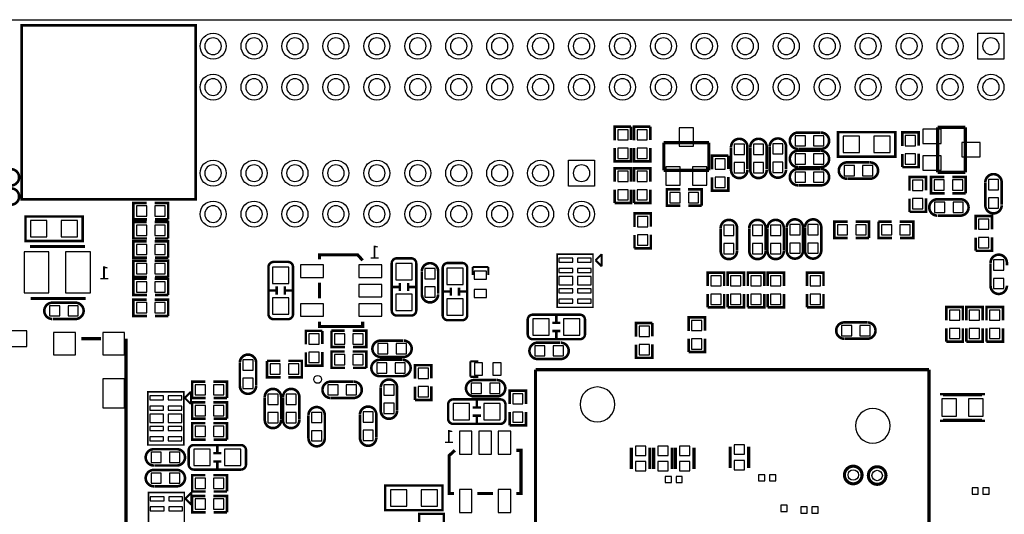
# Model space of a CAD drawing. Extents: x 28 to 158, y 4 to 127.
# Drawn here: x 77 to 125, y 36 to 60 of the extents above; entities that cross this region are included whole.
import ezdxf

# ---------------------------------------------------------------- set-up
doc = ezdxf.new("R2010")
doc.units = 0
doc.header["$MEASUREMENT"] = 0
for name, color, linetype in [('BOARD_GEOMETRY_DRILLHOLE', 1, 'CONTINUOUS'), ('BOARD_GEOMETRY_OUTLINE', 2, 'CONTINUOUS'), ('BOARD_GEOMETRY_SILKSCREEN_BOTTO', 3, 'CONTINUOUS'), ('PACKAGE_GEOMETRY_SILKSCREEN_BOT', 5, 'CONTINUOUS'), ('PIN_BOTTOM', 6, 'CONTINUOUS')]:
    doc.layers.add(name, color=color, linetype=linetype)

msp = doc.modelspace()

# ---------------------------------------------------------------- linework, layer by layer
at = {"layer": 'BOARD_GEOMETRY_DRILLHOLE'}
for points in [[(87.041, 58.912, 1), (86.228, 58.912, 1)], [(89.041, 58.912, 1), (88.228, 58.912, 1)], [(91.041, 58.912, 1), (90.228, 58.912, 1)], [(93.041, 58.912, 1), (92.228, 58.912, 1)], [(95.041, 58.912, 1), (94.228, 58.912, 1)], [(97.041, 58.912, 1), (96.228, 58.912, 1)], [(99.041, 58.912, 1), (98.228, 58.912, 1)], [(101.041, 58.912, 1), (100.228, 58.912, 1)], [(103.041, 58.912, 1), (102.228, 58.912, 1)], [(105.041, 58.912, 1), (104.228, 58.912, 1)], [(107.041, 58.912, 1), (106.228, 58.912, 1)], [(109.041, 58.912, 1), (108.228, 58.912, 1)], [(111.041, 58.912, 1), (110.228, 58.912, 1)], [(113.041, 58.912, 1), (112.228, 58.912, 1)], [(115.041, 58.912, 1), (114.228, 58.912, 1)], [(117.041, 58.912, 1), (116.228, 58.912, 1)], [(119.041, 58.912, 1), (118.228, 58.912, 1)], [(121.041, 58.912, 1), (120.228, 58.912, 1)], [(123.041, 58.912, 1), (122.228, 58.912, 1)], [(125.041, 58.912, 1), (124.228, 58.912, 1)], [(87.041, 56.912, 1), (86.228, 56.912, 1)], [(89.041, 56.912, 1), (88.228, 56.912, 1)], [(91.041, 56.912, 1), (90.228, 56.912, 1)], [(93.041, 56.912, 1), (92.228, 56.912, 1)], [(95.041, 56.912, 1), (94.228, 56.912, 1)], [(97.041, 56.912, 1), (96.228, 56.912, 1)], [(99.041, 56.912, 1), (98.228, 56.912, 1)], [(101.041, 56.912, 1), (100.228, 56.912, 1)], [(103.041, 56.912, 1), (102.228, 56.912, 1)], [(105.041, 56.912, 1), (104.228, 56.912, 1)], [(107.041, 56.912, 1), (106.228, 56.912, 1)], [(109.041, 56.912, 1), (108.228, 56.912, 1)], [(111.041, 56.912, 1), (110.228, 56.912, 1)], [(113.041, 56.912, 1), (112.228, 56.912, 1)], [(115.041, 56.912, 1), (114.228, 56.912, 1)], [(117.041, 56.912, 1), (116.228, 56.912, 1)], [(119.041, 56.912, 1), (118.228, 56.912, 1)], [(121.041, 56.912, 1), (120.228, 56.912, 1)], [(123.041, 56.912, 1), (122.228, 56.912, 1)], [(125.041, 56.912, 1), (124.228, 56.912, 1)], [(87.041, 52.704, 1), (86.228, 52.704, 1)], [(89.041, 52.704, 1), (88.228, 52.704, 1)], [(91.041, 52.704, 1), (90.228, 52.704, 1)], [(93.041, 52.704, 1), (92.228, 52.704, 1)], [(95.041, 52.704, 1), (94.228, 52.704, 1)], [(97.041, 52.704, 1), (96.228, 52.704, 1)], [(99.041, 52.704, 1), (98.228, 52.704, 1)], [(101.041, 52.704, 1), (100.228, 52.704, 1)], [(103.041, 52.704, 1), (102.228, 52.704, 1)], [(105.041, 52.704, 1), (104.228, 52.704, 1)], [(87.041, 50.704, 1), (86.228, 50.704, 1)], [(89.041, 50.704, 1), (88.228, 50.704, 1)], [(91.041, 50.704, 1), (90.228, 50.704, 1)], [(93.041, 50.704, 1), (92.228, 50.704, 1)], [(95.041, 50.704, 1), (94.228, 50.704, 1)], [(97.041, 50.704, 1), (96.228, 50.704, 1)], [(99.041, 50.704, 1), (98.228, 50.704, 1)], [(101.041, 50.704, 1), (100.228, 50.704, 1)], [(103.041, 50.704, 1), (102.228, 50.704, 1)], [(105.041, 50.704, 1), (104.228, 50.704, 1)], [(106.26, 41.401, 1), (104.56, 41.401, 1)], [(119.711, 40.353, 1), (118.011, 40.353, 1)]]:
    msp.add_lwpolyline(points, format="xyb", close=True, dxfattribs=at)
at = {"layer": 'BOARD_GEOMETRY_OUTLINE'}
msp.add_lwpolyline([(152.611, 4.209), (126.025, 4.209), (126.025, 4.934), (122.625, 4.934), (122.625, 4.209), (73.611, 4.209, -0.414214), (70.611, 7.209), (70.611, 57.209, -0.414208), (73.611, 60.209), (152.611, 60.209, -0.414211), (155.611, 57.209), (155.611, 7.209, -0.414216)], format="xyb", close=True, dxfattribs=at)
at = {"layer": 'BOARD_GEOMETRY_SILKSCREEN_BOTTO', "const_width": 0.127}
msp.add_lwpolyline([(77.284, 51.427), (85.784, 51.427), (85.784, 59.927), (77.284, 59.927)], close=True, dxfattribs=at)
at = {"layer": 'PACKAGE_GEOMETRY_SILKSCREEN_BOT'}
for points, const_width in [([(106.255, 54.317), (106.255, 54.977), (107.055, 54.977)], 0.127), ([(107.055, 54.977), (107.055, 54.327)], 0.127), ([(107.194, 54.317), (107.194, 54.977), (107.994, 54.977)], 0.127), ([(107.994, 54.977), (107.994, 54.327)], 0.127), ([(122.033, 52.748), (122.033, 54.948)], 0.154), ([(122.033, 54.948), (123.382, 54.948)], 0.154), ([(123.382, 54.948), (123.382, 52.748)], 0.154), ([(115.248, 54.688), (116.318, 54.688)], 0.127), ([(120.301, 54.038), (120.301, 54.698), (121.101, 54.698), (121.101, 54.048)], 0.127), ([(107.055, 53.937), (107.055, 53.278), (106.255, 53.278), (106.255, 53.928)], 0.127), ([(107.994, 53.937), (107.994, 53.278), (107.194, 53.278), (107.194, 53.928)], 0.127), ([(108.653, 52.843), (108.653, 54.193)], 0.154), ([(108.653, 54.193), (110.853, 54.193)], 0.154), ([(110.853, 54.193), (110.853, 52.843)], 0.154), ([(111.939, 52.904), (111.939, 53.974)], 0.127), ([(112.739, 53.984), (112.739, 52.884)], 0.127), ([(112.878, 52.904), (112.878, 53.974)], 0.127), ([(113.678, 53.984), (113.678, 52.884)], 0.127), ([(113.824, 52.922), (113.824, 53.992)], 0.127), ([(114.624, 54.002), (114.624, 52.902)], 0.127), ([(116.328, 53.888), (115.228, 53.888)], 0.127), ([(111.004, 52.895), (111.004, 53.555), (111.804, 53.555)], 0.127), ([(111.804, 53.555), (111.804, 52.905)], 0.127), ([(115.248, 53.799), (116.318, 53.799)], 0.127), ([(121.101, 53.658), (121.101, 52.998), (120.301, 52.998)], 0.127), ([(120.301, 52.998), (120.301, 53.648)], 0.127), ([(106.255, 52.285), (106.255, 52.945), (107.055, 52.945), (107.055, 52.295)], 0.127), ([(107.194, 52.285), (107.194, 52.945), (107.994, 52.945), (107.994, 52.295)], 0.127), ([(110.853, 52.843), (108.653, 52.843)], 0.154), ([(116.328, 52.999), (115.228, 52.999)], 0.127), ([(115.248, 52.91), (116.318, 52.91)], 0.127), ([(117.601, 53.232), (118.701, 53.232)], 0.127), ([(111.804, 52.515), (111.804, 51.855), (111.004, 51.855), (111.004, 52.505)], 0.127), ([(118.681, 52.432), (117.611, 52.432)], 0.127), ([(120.656, 51.854), (120.656, 52.513), (121.456, 52.513), (121.456, 51.863)], 0.127), ([(122.365, 51.721), (121.705, 51.721), (121.705, 52.521), (122.355, 52.521)], 0.127), ([(123.382, 52.748), (122.033, 52.748)], 0.154), ([(122.745, 52.521), (123.405, 52.521), (123.405, 51.721)], 0.127), ([(107.055, 51.905), (107.055, 51.246), (106.255, 51.246)], 0.127), ([(106.255, 51.246), (106.255, 51.896)], 0.127), ([(107.994, 51.905), (107.994, 51.246), (107.194, 51.246)], 0.127), ([(107.194, 51.246), (107.194, 51.896)], 0.127), ([(109.462, 51.111), (108.802, 51.111), (108.802, 51.911), (109.452, 51.911)], 0.127), ([(109.842, 51.911), (110.502, 51.911), (110.502, 51.111)], 0.127), ([(116.328, 52.11), (115.228, 52.11)], 0.127), ([(124.359, 51.177), (124.359, 52.247)], 0.127), ([(125.159, 52.257), (125.159, 51.157)], 0.127), ([(121.456, 51.474), (121.456, 50.814), (120.656, 50.814)], 0.127), ([(120.656, 50.814), (120.656, 51.464)], 0.127), ([(122.06, 51.429), (123.13, 51.429)], 0.127), ([(123.405, 51.721), (122.755, 51.721)], 0.127), ([(83.401, 50.451), (82.742, 50.451), (82.742, 51.251), (83.392, 51.251)], 0.127), ([(83.781, 51.251), (84.441, 51.251), (84.441, 50.451)], 0.127), ([(110.502, 51.111), (109.852, 51.111)], 0.127), ([(84.441, 50.451), (83.791, 50.451)], 0.127), ([(107.22, 50.076), (107.22, 50.735), (108.02, 50.735), (108.02, 50.085)], 0.127), ([(123.14, 50.629), (122.04, 50.629)], 0.127), ([(123.882, 49.949), (123.882, 50.608), (124.682, 50.608), (124.682, 49.958)], 0.127), ([(83.401, 49.511), (82.742, 49.511), (82.742, 50.311), (83.392, 50.311)], 0.127), ([(83.781, 50.311), (84.441, 50.311), (84.441, 49.511)], 0.127), ([(111.431, 48.902), (111.431, 50.002)], 0.127), ([(112.231, 49.982), (112.231, 48.912)], 0.127), ([(112.828, 48.902), (112.828, 50.002)], 0.127), ([(113.628, 49.982), (113.628, 48.912)], 0.127), ([(113.717, 48.902), (113.717, 50.002)], 0.127), ([(114.517, 49.982), (114.517, 48.912)], 0.127), ([(114.656, 48.927), (114.656, 50.027)], 0.127), ([(115.456, 50.007), (115.456, 48.937)], 0.127), ([(115.545, 48.927), (115.545, 50.027)], 0.127), ([(116.345, 50.007), (116.345, 48.937)], 0.127), ([(117.641, 49.536), (116.981, 49.536), (116.981, 50.336), (117.631, 50.336)], 0.127), ([(118.021, 50.336), (118.68, 50.336), (118.68, 49.536)], 0.127), ([(119.14, 50.336), (119.79, 50.336)], 0.127), ([(119.8, 49.536), (119.14, 49.536), (119.14, 50.336)], 0.127), ([(120.18, 50.336), (120.839, 50.336), (120.839, 49.536), (120.189, 49.536)], 0.127), ([(84.441, 49.511), (83.791, 49.511)], 0.127), ([(108.02, 49.696), (108.02, 49.036), (107.22, 49.036)], 0.127), ([(107.22, 49.036), (107.22, 49.686)], 0.127), ([(118.68, 49.536), (118.03, 49.536)], 0.127), ([(124.682, 49.569), (124.682, 48.909), (123.882, 48.909)], 0.127), ([(123.882, 48.909), (123.882, 49.559)], 0.127), ([(80.371, 49.124), (77.691, 49.124)], 0.152), ([(83.401, 48.571), (82.742, 48.571), (82.742, 49.371), (83.392, 49.371)], 0.127), ([(83.781, 49.371), (84.441, 49.371), (84.441, 48.571)], 0.127), ([(84.441, 48.571), (83.791, 48.571)], 0.127), ([(91.835, 48.489), (91.835, 48.717), (93.691, 48.717), (93.941, 48.442)], 0.152), ([(105.618, 48.747), (105.318, 48.447)], 0.1), ([(105.618, 48.147), (105.618, 48.747)], 0.1), ([(83.401, 47.631), (82.742, 47.631), (82.742, 48.431), (83.392, 48.431)], 0.127), ([(83.781, 48.431), (84.441, 48.431), (84.441, 47.631)], 0.127), ([(99.314, 48.115), (99.314, 47.734)], 0.1), ([(100.076, 48.115), (99.314, 48.115)], 0.1), ([(100.076, 47.734), (100.076, 48.115)], 0.1), ([(105.318, 48.447), (105.618, 48.147)], 0.1), ([(124.613, 47.2), (124.613, 48.3)], 0.127), ([(84.441, 47.631), (83.791, 47.631)], 0.127), ([(96.831, 46.826), (96.831, 47.896)], 0.127), ([(97.631, 47.906), (97.631, 46.806)], 0.127), ([(110.801, 47.18), (110.801, 47.84), (111.601, 47.84), (111.601, 47.19)], 0.127), ([(111.766, 47.18), (111.766, 47.84), (112.566, 47.84), (112.566, 47.19)], 0.127), ([(112.757, 47.18), (112.757, 47.84), (113.557, 47.84), (113.557, 47.19)], 0.127), ([(113.722, 47.18), (113.722, 47.84), (114.522, 47.84), (114.522, 47.19)], 0.127), ([(115.653, 47.18), (115.653, 47.84), (116.453, 47.84), (116.453, 47.19)], 0.127), ([(83.401, 46.742), (82.742, 46.742), (82.742, 47.542), (83.392, 47.542)], 0.127), ([(83.781, 47.542), (84.441, 47.542), (84.441, 46.742)], 0.127), ([(89.742, 47.164), (89.742, 46.765)], 0.12), ([(90.141, 47.164), (90.141, 46.765)], 0.12), ([(91.835, 46.584), (91.835, 47.346)], 0.152), ([(95.361, 47.142), (95.761, 47.142)], 0.12), ([(95.761, 47.342), (95.761, 46.943)], 0.12), ([(96.161, 47.342), (96.161, 46.943)], 0.12), ([(98.251, 47.114), (98.251, 46.714)], 0.12), ([(98.65, 47.114), (98.65, 46.714)], 0.12), ([(84.441, 46.742), (83.791, 46.742)], 0.127), ([(89.341, 46.965), (89.742, 46.965)], 0.12), ([(97.85, 46.914), (98.251, 46.914)], 0.12), ([(111.601, 46.8), (111.601, 46.14), (110.801, 46.14)], 0.127), ([(110.801, 46.14), (110.801, 46.79)], 0.127), ([(112.566, 46.8), (112.566, 46.14), (111.766, 46.14)], 0.127), ([(111.766, 46.14), (111.766, 46.79)], 0.127), ([(113.557, 46.8), (113.557, 46.14), (112.757, 46.14)], 0.127), ([(112.757, 46.14), (112.757, 46.79)], 0.127), ([(114.522, 46.8), (114.522, 46.14), (113.722, 46.14)], 0.127), ([(113.722, 46.14), (113.722, 46.79)], 0.127), ([(116.453, 46.8), (116.453, 46.14), (115.653, 46.14)], 0.127), ([(115.653, 46.14), (115.653, 46.79)], 0.127), ([(80.408, 46.578), (77.727, 46.578)], 0.152), ([(78.83, 46.374), (79.9, 46.374)], 0.127), ([(83.401, 45.726), (82.742, 45.726), (82.742, 46.526), (83.392, 46.526)], 0.127), ([(83.781, 46.526), (84.441, 46.526), (84.441, 45.726)], 0.127), ([(122.46, 45.504), (122.46, 46.163), (123.26, 46.163), (123.26, 45.513)], 0.127), ([(123.425, 45.504), (123.425, 46.163), (124.225, 46.163), (124.225, 45.513)], 0.127), ([(124.416, 45.504), (124.416, 46.163), (125.216, 46.163), (125.216, 45.513)], 0.127), ([(84.441, 45.726), (83.791, 45.726)], 0.127), ([(109.861, 44.996), (109.861, 45.655), (110.661, 45.655), (110.661, 45.005)], 0.127), ([(79.91, 45.574), (78.81, 45.574)], 0.127), ([(93.941, 45.441), (93.941, 45.212), (91.835, 45.212), (91.835, 45.441)], 0.152), ([(103.204, 45.386), (103.603, 45.386)], 0.12), ([(107.296, 44.716), (107.296, 45.376), (108.096, 45.376)], 0.127), ([(108.096, 45.376), (108.096, 44.726)], 0.127), ([(117.514, 45.409), (118.584, 45.409)], 0.127), ([(91.167, 44.335), (91.167, 44.995), (91.967, 44.995)], 0.127), ([(91.967, 44.995), (91.967, 44.345)], 0.127), ([(92.419, 45.002), (93.069, 45.002)], 0.127), ([(93.079, 44.202), (92.419, 44.202), (92.419, 45.002)], 0.127), ([(93.459, 45.002), (94.119, 45.002), (94.119, 44.202), (93.469, 44.202)], 0.127), ([(103.204, 44.987), (103.603, 44.987)], 0.12), ([(103.403, 44.587), (103.403, 44.987)], 0.12), ([(123.26, 45.124), (123.26, 44.464), (122.46, 44.464)], 0.127), ([(122.46, 44.464), (122.46, 45.114)], 0.127), ([(124.225, 45.124), (124.225, 44.464), (123.425, 44.464)], 0.127), ([(123.425, 44.464), (123.425, 45.114)], 0.127), ([(125.216, 45.124), (125.216, 44.464), (124.416, 44.464)], 0.127), ([(124.416, 44.464), (124.416, 45.114)], 0.127), ([(81.165, 44.613), (80.195, 44.613)], 0.15), ([(82.38, 33.263), (82.38, 44.613)], 0.15), ([(94.817, 44.52), (95.917, 44.52)], 0.127), ([(102.488, 44.418), (103.588, 44.418)], 0.127), ([(108.096, 44.336), (108.096, 43.676), (107.296, 43.676), (107.296, 44.326)], 0.127), ([(110.661, 44.616), (110.661, 43.956), (109.861, 43.956)], 0.127), ([(109.861, 43.956), (109.861, 44.606)], 0.127), ([(118.594, 44.609), (117.494, 44.609)], 0.127), ([(91.967, 43.955), (91.967, 43.295), (91.167, 43.295), (91.167, 43.945)], 0.127), ([(93.079, 43.186), (92.419, 43.186), (92.419, 43.986), (93.069, 43.986)], 0.127), ([(93.459, 43.986), (94.119, 43.986), (94.119, 43.186)], 0.127), ([(95.897, 43.72), (94.827, 43.72)], 0.127), ([(87.941, 42.355), (87.941, 43.425)], 0.127), ([(88.741, 43.435), (88.741, 42.335)], 0.127), ([(89.269, 43.529), (89.919, 43.529)], 0.127), ([(89.929, 42.729), (89.269, 42.729), (89.269, 43.529)], 0.127), ([(90.309, 43.529), (90.969, 43.529), (90.969, 42.729), (90.319, 42.729)], 0.127), ([(94.766, 43.58), (95.866, 43.58)], 0.127), ([(96.501, 42.659), (96.501, 43.319), (97.301, 43.319), (97.301, 42.669)], 0.127), ([(99.205, 43.51), (99.205, 42.748)], 0.1), ([(99.586, 43.51), (99.205, 43.51)], 0.1), ([(103.568, 43.618), (102.498, 43.618)], 0.127), ([(94.119, 43.186), (93.469, 43.186)], 0.127), ([(95.846, 42.78), (94.776, 42.78)], 0.127), ([(102.39, 43.098), (121.606, 43.098)], 0.152), ([(102.39, 23.883), (102.39, 43.098)], 0.152), ([(121.606, 43.098), (121.606, 23.883)], 0.152), ([(86.272, 41.713), (85.612, 41.713), (85.612, 42.513), (86.262, 42.513)], 0.127), ([(86.652, 42.513), (87.311, 42.513), (87.311, 41.713)], 0.127), ([(92.419, 42.513), (93.489, 42.513)], 0.127), ([(97.301, 42.279), (97.301, 41.619), (96.501, 41.619)], 0.127), ([(96.501, 41.619), (96.501, 42.269)], 0.127), ([(99.205, 42.748), (99.586, 42.748)], 0.1), ([(99.389, 42.589), (100.489, 42.589)], 0.127), ([(85.552, 42.016), (85.252, 41.716)], 0.1), ([(85.552, 41.416), (85.552, 42.016)], 0.1), ([(94.825, 41.096), (94.825, 42.196)], 0.127), ([(95.625, 42.176), (95.625, 41.106)], 0.127), ([(100.469, 41.789), (99.399, 41.789)], 0.127), ([(101.124, 41.414), (101.124, 42.074), (101.924, 42.074), (101.924, 41.424)], 0.127), ([(124.269, 41.848), (124.269, 41.877), (122.213, 41.877), (122.213, 41.848)], 0.152), ([(85.252, 41.716), (85.552, 41.416)], 0.1), ([(86.272, 40.697), (85.612, 40.697), (85.612, 41.497), (86.262, 41.497)], 0.127), ([(86.652, 41.497), (87.311, 41.497), (87.311, 40.697)], 0.127), ([(87.311, 41.713), (86.661, 41.713)], 0.127), ([(89.16, 40.679), (89.16, 41.749)], 0.127), ([(89.96, 41.759), (89.96, 40.659)], 0.127), ([(90.049, 40.679), (90.049, 41.749)], 0.127), ([(90.849, 41.759), (90.849, 40.659)], 0.127), ([(93.499, 41.713), (92.399, 41.713)], 0.127), ([(91.294, 39.75), (91.294, 40.85)], 0.127), ([(92.094, 40.83), (92.094, 39.76)], 0.127), ([(93.809, 39.815), (93.809, 40.885)], 0.127), ([(94.609, 40.895), (94.609, 39.795)], 0.127), ([(99.317, 41.246), (99.717, 41.246)], 0.12), ([(99.317, 40.847), (99.717, 40.847)], 0.12), ([(99.517, 40.446), (99.517, 40.847)], 0.12), ([(101.924, 41.034), (101.924, 40.374), (101.124, 40.374)], 0.127), ([(101.124, 40.374), (101.124, 41.024)], 0.127), ([(86.272, 39.681), (85.612, 39.681), (85.612, 40.481), (86.262, 40.481)], 0.127), ([(86.652, 40.481), (87.311, 40.481), (87.311, 39.681)], 0.127), ([(87.311, 40.697), (86.661, 40.697)], 0.127), ([(124.269, 40.652), (124.269, 40.622), (122.213, 40.622), (122.213, 40.652)], 0.152), ([(87.311, 39.681), (86.661, 39.681)], 0.127), ([(83.783, 39.211), (84.853, 39.211)], 0.127), ([(86.643, 39.011), (87.042, 39.011)], 0.12), ([(98.4, 37.047), (98.171, 37.047), (98.171, 38.903), (98.446, 39.153)], 0.152), ([(101.448, 39.153), (101.676, 39.153), (101.676, 37.047), (101.448, 37.047)], 0.152), ([(107.066, 38.235), (107.066, 39.286)], 0.152), ([(107.97, 38.235), (107.97, 39.286)], 0.152), ([(108.158, 38.235), (108.158, 39.286)], 0.152), ([(109.063, 38.235), (109.063, 39.286)], 0.152), ([(109.225, 38.235), (109.225, 39.286)], 0.152), ([(110.129, 38.235), (110.129, 39.286)], 0.152), ([(111.892, 39.337), (111.892, 38.285)], 0.152), ([(112.796, 39.337), (112.796, 38.285)], 0.152), ([(86.643, 38.611), (87.042, 38.611)], 0.12), ([(86.843, 38.211), (86.843, 38.611)], 0.12), ([(84.863, 38.411), (83.763, 38.411)], 0.127), ([(83.783, 38.195), (84.853, 38.195)], 0.127), ([(86.272, 37.141), (85.612, 37.141), (85.612, 37.941), (86.262, 37.941)], 0.127), ([(86.652, 37.941), (87.311, 37.941), (87.311, 37.141)], 0.127), ([(84.863, 37.395), (83.763, 37.395)], 0.127), ([(85.577, 37.089), (85.277, 36.789)], 0.1), ([(85.577, 36.489), (85.577, 37.089)], 0.1), ([(87.311, 37.141), (86.661, 37.141)], 0.127), ([(100.305, 37.047), (99.543, 37.047)], 0.152), ([(85.277, 36.789), (85.577, 36.489)], 0.1), ([(86.272, 36.125), (85.612, 36.125), (85.612, 36.925), (86.262, 36.925)], 0.127), ([(86.652, 36.925), (87.311, 36.925), (87.311, 36.125)], 0.127), ([(87.311, 36.125), (86.661, 36.125)], 0.127)]:
    msp.add_lwpolyline(points, dxfattribs=dict(at, const_width=const_width))
for points, const_width in [([(112.739, 53.864), (112.739, 53.984, 1), (111.939, 53.984)], 0.127), ([(113.678, 53.864), (113.678, 53.984, 1), (112.878, 53.984)], 0.127), ([(114.624, 53.882), (114.624, 54.002, 1), (113.824, 54.002)], 0.127), ([(115.328, 54.688), (115.208, 54.688, 1), (115.208, 53.888)], 0.127), ([(116.208, 53.888), (116.328, 53.888, 1), (116.328, 54.688)], 0.127), ([(115.328, 53.799), (115.208, 53.799, 1), (115.208, 52.999)], 0.127), ([(116.208, 52.999), (116.328, 52.999, 1), (116.328, 53.799)], 0.127), ([(76.64, 52.102), (76.76, 52.102, 1), (76.76, 52.902)], 0.127), ([(111.939, 52.984), (111.939, 52.864, 1), (112.739, 52.864)], 0.127), ([(112.878, 52.984), (112.878, 52.864, 1), (113.678, 52.864)], 0.127), ([(113.824, 53.002), (113.824, 52.882, 1), (114.624, 52.882)], 0.127), ([(115.328, 52.91), (115.208, 52.91, 1), (115.208, 52.11)], 0.127), ([(116.208, 52.11), (116.328, 52.11, 1), (116.328, 52.91)], 0.127), ([(117.721, 53.232), (117.601, 53.232, 1), (117.601, 52.432)], 0.127), ([(118.601, 52.432), (118.721, 52.432, 1), (118.721, 53.232)], 0.127), ([(125.159, 52.137), (125.159, 52.257, 1), (124.359, 52.257)], 0.127), ([(76.64, 51.162), (76.76, 51.162, 1), (76.76, 51.962)], 0.127), ([(122.14, 51.429), (122.02, 51.429, 1), (122.02, 50.629)], 0.127), ([(123.02, 50.629), (123.14, 50.629, 1), (123.14, 51.429)], 0.127), ([(124.359, 51.257), (124.359, 51.137, 1), (125.159, 51.137)], 0.127), ([(115.456, 49.927), (115.456, 50.047, 1), (114.656, 50.047)], 0.127), ([(116.345, 49.927), (116.345, 50.047, 1), (115.545, 50.047)], 0.127), ([(112.231, 49.902), (112.231, 50.022, 1), (111.431, 50.022)], 0.127), ([(113.628, 49.902), (113.628, 50.022, 1), (112.828, 50.022)], 0.127), ([(114.517, 49.902), (114.517, 50.022, 1), (113.717, 50.022)], 0.127), ([(111.431, 49.022), (111.431, 48.902, 1), (112.231, 48.902)], 0.127), ([(112.828, 49.022), (112.828, 48.902, 1), (113.628, 48.902)], 0.127), ([(113.717, 49.022), (113.717, 48.902, 1), (114.517, 48.902)], 0.127), ([(114.656, 49.047), (114.656, 48.927, 1), (115.456, 48.927)], 0.127), ([(115.545, 49.047), (115.545, 48.927, 1), (116.345, 48.927)], 0.127), ([(96.561, 47.142), (96.561, 45.992, -0.414067), (96.311, 45.742), (95.611, 45.742, -0.414067), (95.361, 45.992), (95.361, 48.293, -0.414067), (95.611, 48.542), (96.311, 48.542, -0.414067), (96.561, 48.293), (96.561, 47.142), (96.161, 47.142)], 0.12), ([(125.413, 48.2), (125.413, 48.32, 1), (124.613, 48.32)], 0.127), ([(90.541, 46.965), (90.541, 45.814, -0.414067), (90.291, 45.565), (89.591, 45.565, -0.414067), (89.341, 45.814), (89.341, 48.115, -0.414067), (89.591, 48.365), (90.291, 48.365, -0.414067), (90.541, 48.115), (90.541, 46.965), (90.141, 46.965)], 0.12), ([(97.631, 47.786), (97.631, 47.906, 1), (96.831, 47.906)], 0.127), ([(99.05, 46.914), (99.05, 45.764, -0.414067), (98.8, 45.514), (98.1, 45.514, -0.414067), (97.85, 45.764), (97.85, 48.064, -0.414067), (98.1, 48.314), (98.8, 48.314, -0.414067), (99.05, 48.064), (99.05, 46.914), (98.65, 46.914)], 0.12), ([(124.613, 47.32), (124.613, 47.2, 1), (125.413, 47.2)], 0.127), ([(96.831, 46.906), (96.831, 46.786, 1), (97.631, 46.786)], 0.127), ([(78.91, 46.374), (78.79, 46.374, 1), (78.79, 45.574)], 0.127), ([(79.79, 45.574), (79.91, 45.574, 1), (79.91, 46.374)], 0.127), ([(103.403, 45.787), (104.554, 45.787, -0.414067), (104.803, 45.537), (104.803, 44.837, -0.414067), (104.554, 44.587), (102.253, 44.587, -0.414067), (102.003, 44.837), (102.003, 45.537, -0.414067), (102.253, 45.787), (103.403, 45.787), (103.403, 45.386)], 0.12), ([(117.594, 45.409), (117.474, 45.409, 1), (117.474, 44.609)], 0.127), ([(118.474, 44.609), (118.594, 44.609, 1), (118.594, 45.409)], 0.127), ([(94.937, 44.52), (94.817, 44.52, 1), (94.817, 43.72)], 0.127), ([(95.817, 43.72), (95.937, 43.72, 1), (95.937, 44.52)], 0.127), ([(102.608, 44.418), (102.488, 44.418, 1), (102.488, 43.618)], 0.127), ([(103.488, 43.618), (103.608, 43.618, 1), (103.608, 44.418)], 0.127), ([(88.741, 43.315), (88.741, 43.435, 1), (87.941, 43.435)], 0.127), ([(94.886, 43.58), (94.766, 43.58, 1), (94.766, 42.78)], 0.127), ([(95.766, 42.78), (95.886, 42.78, 1), (95.886, 43.58)], 0.127), ([(87.941, 42.435), (87.941, 42.315, 1), (88.741, 42.315)], 0.127), ([(92.499, 42.513), (92.379, 42.513, 1), (92.379, 41.713)], 0.127), ([(93.379, 41.713), (93.499, 41.713, 1), (93.499, 42.513)], 0.127), ([(95.625, 42.096), (95.625, 42.216, 1), (94.825, 42.216)], 0.127), ([(99.509, 42.589), (99.389, 42.589, 1), (99.389, 41.789)], 0.127), ([(100.389, 41.789), (100.509, 41.789, 1), (100.509, 42.589)], 0.127), ([(89.96, 41.639), (89.96, 41.759, 1), (89.16, 41.759)], 0.127), ([(90.849, 41.639), (90.849, 41.759, 1), (90.049, 41.759)], 0.127), ([(99.517, 41.646), (100.667, 41.646, -0.414067), (100.917, 41.396), (100.917, 40.696, -0.414067), (100.667, 40.446), (98.367, 40.446, -0.414067), (98.117, 40.696), (98.117, 41.396, -0.414067), (98.367, 41.646), (99.517, 41.646), (99.517, 41.246)], 0.12), ([(92.094, 40.75), (92.094, 40.87, 1), (91.294, 40.87)], 0.127), ([(94.609, 40.775), (94.609, 40.895, 1), (93.809, 40.895)], 0.127), ([(94.825, 41.216), (94.825, 41.096, 1), (95.625, 41.096)], 0.127), ([(89.16, 40.759), (89.16, 40.639, 1), (89.96, 40.639)], 0.127), ([(90.049, 40.759), (90.049, 40.639, 1), (90.849, 40.639)], 0.127), ([(91.294, 39.87), (91.294, 39.75, 1), (92.094, 39.75)], 0.127), ([(93.809, 39.895), (93.809, 39.775, 1), (94.609, 39.775)], 0.127), ([(86.843, 39.411), (87.993, 39.411, -0.414067), (88.243, 39.161), (88.243, 38.461, -0.414067), (87.993, 38.211), (85.692, 38.211, -0.414067), (85.443, 38.461), (85.443, 39.161, -0.414067), (85.692, 39.411), (86.843, 39.411), (86.843, 39.011)], 0.12), ([(83.863, 39.211), (83.743, 39.211, 1), (83.743, 38.411)], 0.127), ([(84.743, 38.411), (84.863, 38.411, 1), (84.863, 39.211)], 0.127), ([(83.863, 38.195), (83.743, 38.195, 1), (83.743, 37.395)], 0.127), ([(84.743, 37.395), (84.863, 37.395, 1), (84.863, 38.195)], 0.127)]:
    msp.add_lwpolyline(points, format="xyb", dxfattribs=dict(at, const_width=const_width))
for points, const_width in [([(118.562, 54.71), (119.962, 54.71), (119.962, 53.51), (117.162, 53.51), (117.162, 54.71)], 0.12), ([(78.867, 50.587), (80.267, 50.587), (80.267, 49.387), (77.467, 49.387), (77.467, 50.587)], 0.12), ([(105.143, 48.747), (103.442, 48.747), (103.442, 46.147), (105.194, 46.147), (105.194, 48.747)], 0.0762), ([(85.153, 42.016), (83.452, 42.016), (83.452, 39.416), (85.204, 39.416), (85.204, 42.016)], 0.0762), ([(85.179, 37.089), (83.477, 37.089), (83.477, 34.489), (85.23, 34.489), (85.23, 37.089)], 0.0762), ([(96.444, 36.23), (95.044, 36.23), (95.044, 37.43), (97.844, 37.43), (97.844, 36.23)], 0.12), ([(97.907, 34.646), (97.907, 33.246), (96.707, 33.246), (96.707, 36.046), (97.907, 36.046)], 0.12)]:
    msp.add_lwpolyline(points, close=True, dxfattribs=dict(at, const_width=const_width))
at = {"layer": 'PACKAGE_GEOMETRY_SILKSCREEN_BOT', "const_width": 0.152}
for points in [[(118.337, 37.948, 1), (117.477, 37.948, 1)], [(119.505, 37.922, 1), (118.645, 37.922, 1)]]:
    msp.add_lwpolyline(points, format="xyb", close=True, dxfattribs=at)
at = {"layer": 'PIN_BOTTOM'}
for points in [[(124, 59.547), (125.27, 59.547), (125.27, 58.277), (124, 58.277)], [(110.103, 54.018), (110.103, 54.918), (109.403, 54.918), (109.403, 54.018)], [(121.307, 54.148), (122.207, 54.148), (122.207, 54.848), (121.307, 54.848)], [(106.905, 54.827), (106.405, 54.827), (106.405, 54.328), (106.905, 54.328)], [(107.844, 54.827), (107.344, 54.827), (107.344, 54.328), (107.844, 54.328)], [(115.567, 54.038), (115.567, 54.538), (115.068, 54.538), (115.068, 54.038)], [(116.468, 54.038), (116.468, 54.538), (115.968, 54.538), (115.968, 54.038)], [(118.212, 53.71), (118.212, 54.51), (117.412, 54.51), (117.412, 53.71)], [(119.712, 53.71), (119.712, 54.51), (118.912, 54.51), (118.912, 53.71)], [(120.451, 54.048), (120.951, 54.048), (120.951, 54.548), (120.451, 54.548)], [(106.905, 53.927), (106.405, 53.927), (106.405, 53.427), (106.905, 53.427)], [(107.844, 53.927), (107.344, 53.927), (107.344, 53.427), (107.844, 53.427)], [(112.589, 54.124), (112.089, 54.124), (112.089, 53.624), (112.589, 53.624)], [(113.528, 54.124), (113.028, 54.124), (113.028, 53.624), (113.528, 53.624)], [(114.474, 54.142), (113.974, 54.142), (113.974, 53.642), (114.474, 53.642)], [(123.207, 53.498), (124.107, 53.498), (124.107, 54.198), (123.207, 54.198)], [(111.654, 53.405), (111.154, 53.405), (111.154, 52.905), (111.654, 52.905)], [(115.567, 53.149), (115.567, 53.649), (115.068, 53.649), (115.068, 53.149)], [(116.468, 53.149), (116.468, 53.649), (115.968, 53.649), (115.968, 53.149)], [(120.451, 53.148), (120.951, 53.148), (120.951, 53.648), (120.451, 53.648)], [(121.307, 52.848), (122.207, 52.848), (122.207, 53.548), (121.307, 53.548)], [(104, 53.339), (105.27, 53.339), (105.27, 52.069), (104, 52.069)], [(109.453, 52.118), (109.453, 53.018), (108.753, 53.018), (108.753, 52.118)], [(110.753, 52.118), (110.753, 53.018), (110.053, 53.018), (110.053, 52.118)], [(112.589, 53.224), (112.089, 53.224), (112.089, 52.724), (112.589, 52.724)], [(113.528, 53.224), (113.028, 53.224), (113.028, 52.724), (113.528, 52.724)], [(114.474, 53.241), (113.974, 53.241), (113.974, 52.742), (114.474, 52.742)], [(117.461, 53.082), (117.461, 52.582), (117.961, 52.582), (117.961, 53.082)], [(118.361, 53.082), (118.361, 52.582), (118.861, 52.582), (118.861, 53.082)], [(106.405, 52.296), (106.905, 52.296), (106.905, 52.795), (106.405, 52.795)], [(107.344, 52.296), (107.844, 52.296), (107.844, 52.795), (107.344, 52.795)], [(111.654, 52.505), (111.154, 52.505), (111.154, 52.005), (111.654, 52.005)], [(115.567, 52.26), (115.567, 52.76), (115.068, 52.76), (115.068, 52.26)], [(116.468, 52.26), (116.468, 52.76), (115.968, 52.76), (115.968, 52.26)], [(120.806, 51.864), (121.306, 51.864), (121.306, 52.364), (120.806, 52.364)], [(122.355, 51.871), (122.355, 52.371), (121.855, 52.371), (121.855, 51.871)], [(123.255, 51.871), (123.255, 52.371), (122.755, 52.371), (122.755, 51.871)], [(125.009, 52.397), (124.509, 52.397), (124.509, 51.897), (125.009, 51.897)], [(106.405, 51.395), (106.905, 51.395), (106.905, 51.895), (106.405, 51.895)], [(107.344, 51.395), (107.844, 51.395), (107.844, 51.895), (107.344, 51.895)], [(109.452, 51.261), (109.452, 51.761), (108.952, 51.761), (108.952, 51.261)], [(110.352, 51.261), (110.352, 51.761), (109.852, 51.761), (109.852, 51.261)], [(125.009, 51.497), (124.509, 51.497), (124.509, 50.997), (125.009, 50.997)], [(83.391, 50.601), (83.391, 51.101), (82.891, 51.101), (82.891, 50.601)], [(84.291, 50.601), (84.291, 51.101), (83.792, 51.101), (83.792, 50.601)], [(120.806, 50.964), (121.306, 50.964), (121.306, 51.463), (120.806, 51.463)], [(122.38, 50.779), (122.38, 51.279), (121.88, 51.279), (121.88, 50.779)], [(123.28, 50.779), (123.28, 51.279), (122.781, 51.279), (122.781, 50.779)], [(107.37, 50.086), (107.87, 50.086), (107.87, 50.586), (107.37, 50.586)], [(78.517, 49.587), (78.517, 50.387), (77.717, 50.387), (77.717, 49.587)], [(80.017, 49.587), (80.017, 50.387), (79.217, 50.387), (79.217, 49.587)], [(83.391, 49.661), (83.391, 50.161), (82.891, 50.161), (82.891, 49.661)], [(84.291, 49.661), (84.291, 50.161), (83.792, 50.161), (83.792, 49.661)], [(111.581, 49.662), (112.081, 49.662), (112.081, 50.162), (111.581, 50.162)], [(112.978, 49.662), (113.478, 49.662), (113.478, 50.162), (112.978, 50.162)], [(113.867, 49.662), (114.367, 49.662), (114.367, 50.162), (113.867, 50.162)], [(114.806, 49.687), (115.306, 49.687), (115.306, 50.187), (114.806, 50.187)], [(115.695, 49.687), (116.195, 49.687), (116.195, 50.187), (115.695, 50.187)], [(117.63, 49.686), (117.63, 50.186), (117.131, 50.186), (117.131, 49.686)], [(118.531, 49.686), (118.531, 50.186), (118.031, 50.186), (118.031, 49.686)], [(119.29, 50.186), (119.29, 49.686), (119.789, 49.686), (119.789, 50.186)], [(120.19, 50.186), (120.19, 49.686), (120.69, 49.686), (120.69, 50.186)], [(124.032, 49.959), (124.532, 49.959), (124.532, 50.459), (124.032, 50.459)], [(107.37, 49.186), (107.87, 49.186), (107.87, 49.685), (107.37, 49.685)], [(124.032, 49.059), (124.532, 49.059), (124.532, 49.558), (124.032, 49.558)], [(83.391, 48.721), (83.391, 49.221), (82.891, 49.221), (82.891, 48.721)], [(84.291, 48.721), (84.291, 49.221), (83.792, 49.221), (83.792, 48.721)], [(111.581, 48.762), (112.081, 48.762), (112.081, 49.262), (111.581, 49.262)], [(112.978, 48.762), (113.478, 48.762), (113.478, 49.262), (112.978, 49.262)], [(113.867, 48.762), (114.367, 48.762), (114.367, 49.262), (113.867, 49.262)], [(114.806, 48.787), (115.306, 48.787), (115.306, 49.287), (114.806, 49.287)], [(115.695, 48.787), (116.195, 48.787), (116.195, 49.287), (115.695, 49.287)], [(78.619, 46.85), (78.619, 48.857), (77.4, 48.857), (77.4, 46.85)], [(80.639, 46.85), (80.639, 48.857), (79.419, 48.857), (79.419, 46.85)], [(83.391, 47.781), (83.391, 48.281), (82.891, 48.281), (82.891, 47.781)], [(84.291, 47.781), (84.291, 48.281), (83.792, 48.281), (83.792, 47.781)], [(90.341, 48.115), (89.541, 48.115), (89.541, 47.315), (90.341, 47.315)], [(92.022, 48.219), (90.904, 48.219), (90.904, 47.61), (92.022, 47.61)], [(94.872, 48.219), (93.754, 48.219), (93.754, 47.61), (94.872, 47.61)], [(96.361, 48.293), (95.561, 48.293), (95.561, 47.492), (96.361, 47.492)], [(104.205, 48.347), (104.205, 48.547), (103.53, 48.547), (103.53, 48.347)], [(105.105, 48.347), (105.105, 48.547), (104.43, 48.547), (104.43, 48.347)], [(124.763, 47.96), (125.263, 47.96), (125.263, 48.46), (124.763, 48.46)], [(97.481, 48.046), (96.981, 48.046), (96.981, 47.546), (97.481, 47.546)], [(98.85, 48.064), (98.05, 48.064), (98.05, 47.264), (98.85, 47.264)], [(99.395, 47.519), (99.995, 47.519), (99.995, 47.919), (99.395, 47.919)], [(104.205, 47.847), (104.205, 48.047), (103.53, 48.047), (103.53, 47.847)], [(104.205, 47.247), (104.205, 47.647), (103.53, 47.647), (103.53, 47.247)], [(105.105, 47.847), (105.105, 48.047), (104.43, 48.047), (104.43, 47.847)], [(105.105, 47.247), (105.105, 47.647), (104.43, 47.647), (104.43, 47.247)], [(110.951, 47.19), (111.451, 47.19), (111.451, 47.69), (110.951, 47.69)], [(111.916, 47.19), (112.416, 47.19), (112.416, 47.69), (111.916, 47.69)], [(112.907, 47.19), (113.407, 47.19), (113.407, 47.69), (112.907, 47.69)], [(113.872, 47.19), (114.372, 47.19), (114.372, 47.69), (113.872, 47.69)], [(115.803, 47.19), (116.303, 47.19), (116.303, 47.69), (115.803, 47.69)], [(83.391, 46.892), (83.391, 47.392), (82.891, 47.392), (82.891, 46.892)], [(84.291, 46.892), (84.291, 47.392), (83.792, 47.392), (83.792, 46.892)], [(94.872, 47.269), (93.754, 47.269), (93.754, 46.66), (94.872, 46.66)], [(97.481, 47.145), (96.981, 47.145), (96.981, 46.646), (97.481, 46.646)], [(124.763, 47.06), (125.263, 47.06), (125.263, 47.56), (124.763, 47.56)], [(96.361, 46.792), (95.561, 46.792), (95.561, 45.992), (96.361, 45.992)], [(99.395, 46.619), (99.995, 46.619), (99.995, 47.019), (99.395, 47.019)], [(104.205, 46.847), (104.205, 47.047), (103.53, 47.047), (103.53, 46.847)], [(105.105, 46.847), (105.105, 47.047), (104.43, 47.047), (104.43, 46.847)], [(110.951, 46.29), (111.451, 46.29), (111.451, 46.79), (110.951, 46.79)], [(111.916, 46.29), (112.416, 46.29), (112.416, 46.79), (111.916, 46.79)], [(112.907, 46.29), (113.407, 46.29), (113.407, 46.79), (112.907, 46.79)], [(113.872, 46.29), (114.372, 46.29), (114.372, 46.79), (113.872, 46.79)], [(115.803, 46.29), (116.303, 46.29), (116.303, 46.79), (115.803, 46.79)], [(79.149, 45.724), (79.149, 46.224), (78.65, 46.224), (78.65, 45.724)], [(80.05, 45.724), (80.05, 46.224), (79.55, 46.224), (79.55, 45.724)], [(83.391, 45.876), (83.391, 46.376), (82.891, 46.376), (82.891, 45.876)], [(84.291, 45.876), (84.291, 46.376), (83.792, 46.376), (83.792, 45.876)], [(90.341, 46.615), (89.541, 46.615), (89.541, 45.814), (90.341, 45.814)], [(92.022, 46.319), (90.904, 46.319), (90.904, 45.71), (92.022, 45.71)], [(94.872, 46.319), (93.754, 46.319), (93.754, 45.71), (94.872, 45.71)], [(98.85, 46.564), (98.05, 46.564), (98.05, 45.764), (98.85, 45.764)], [(104.205, 46.347), (104.205, 46.547), (103.53, 46.547), (103.53, 46.347)], [(105.105, 46.347), (105.105, 46.547), (104.43, 46.547), (104.43, 46.347)], [(122.61, 45.514), (123.11, 45.514), (123.11, 46.014), (122.61, 46.014)], [(123.575, 45.514), (124.075, 45.514), (124.075, 46.014), (123.575, 46.014)], [(124.566, 45.514), (125.066, 45.514), (125.066, 46.014), (124.566, 46.014)], [(102.253, 45.587), (102.253, 44.787), (103.053, 44.787), (103.053, 45.587)], [(103.753, 45.587), (103.753, 44.787), (104.554, 44.787), (104.554, 45.587)], [(107.946, 45.226), (107.446, 45.226), (107.446, 44.726), (107.946, 44.726)], [(110.011, 45.006), (110.511, 45.006), (110.511, 45.506), (110.011, 45.506)], [(117.834, 44.759), (117.834, 45.259), (117.334, 45.259), (117.334, 44.759)], [(118.734, 44.759), (118.734, 45.259), (118.234, 45.259), (118.234, 44.759)], [(76.321, 44.232), (77.54, 44.232), (77.54, 44.994), (76.321, 44.994)], [(78.842, 43.829), (79.909, 43.829), (79.909, 44.922), (78.842, 44.922)], [(81.242, 43.829), (82.309, 43.829), (82.309, 44.922), (81.242, 44.922)], [(91.817, 44.845), (91.317, 44.845), (91.317, 44.345), (91.817, 44.345)], [(92.569, 44.852), (92.569, 44.352), (93.069, 44.352), (93.069, 44.852)], [(93.469, 44.852), (93.469, 44.352), (93.969, 44.352), (93.969, 44.852)], [(122.61, 44.614), (123.11, 44.614), (123.11, 45.113), (122.61, 45.113)], [(123.575, 44.614), (124.075, 44.614), (124.075, 45.113), (123.575, 45.113)], [(124.566, 44.614), (125.066, 44.614), (125.066, 45.113), (124.566, 45.113)], [(94.677, 44.37), (94.677, 43.87), (95.177, 43.87), (95.177, 44.37)], [(95.577, 44.37), (95.577, 43.87), (96.077, 43.87), (96.077, 44.37)], [(102.348, 44.268), (102.348, 43.768), (102.848, 43.768), (102.848, 44.268)], [(103.248, 44.268), (103.248, 43.768), (103.748, 43.768), (103.748, 44.268)], [(107.946, 44.326), (107.446, 44.326), (107.446, 43.826), (107.946, 43.826)], [(110.011, 44.106), (110.511, 44.106), (110.511, 44.605), (110.011, 44.605)], [(91.817, 43.945), (91.317, 43.945), (91.317, 43.445), (91.817, 43.445)], [(93.069, 43.336), (93.069, 43.836), (92.569, 43.836), (92.569, 43.336)], [(93.969, 43.336), (93.969, 43.836), (93.469, 43.836), (93.469, 43.336)], [(88.591, 43.575), (88.091, 43.575), (88.091, 43.075), (88.591, 43.075)], [(89.419, 43.379), (89.419, 42.879), (89.919, 42.879), (89.919, 43.379)], [(90.319, 43.379), (90.319, 42.879), (90.819, 42.879), (90.819, 43.379)], [(94.626, 43.43), (94.626, 42.93), (95.126, 42.93), (95.126, 43.43)], [(95.526, 43.43), (95.526, 42.93), (96.026, 42.93), (96.026, 43.43)], [(99.801, 42.829), (99.801, 43.429), (99.401, 43.429), (99.401, 42.829)], [(100.701, 42.829), (100.701, 43.429), (100.301, 43.429), (100.301, 42.829)], [(96.651, 42.669), (97.151, 42.669), (97.151, 43.169), (96.651, 43.169)], [(81.242, 41.227), (82.309, 41.227), (82.309, 42.649), (81.242, 42.649)], [(86.261, 41.863), (86.261, 42.363), (85.762, 42.363), (85.762, 41.863)], [(87.162, 41.863), (87.162, 42.363), (86.662, 42.363), (86.662, 41.863)], [(88.591, 42.675), (88.091, 42.675), (88.091, 42.175), (88.591, 42.175)], [(92.738, 41.863), (92.738, 42.363), (92.239, 42.363), (92.239, 41.863)], [(93.639, 41.863), (93.639, 42.363), (93.139, 42.363), (93.139, 41.863)], [(94.975, 41.856), (95.475, 41.856), (95.475, 42.356), (94.975, 42.356)], [(99.249, 42.439), (99.249, 41.939), (99.749, 41.939), (99.749, 42.439)], [(100.149, 42.439), (100.149, 41.939), (100.649, 41.939), (100.649, 42.439)], [(89.81, 41.899), (89.31, 41.899), (89.31, 41.399), (89.81, 41.399)], [(90.699, 41.899), (90.199, 41.899), (90.199, 41.399), (90.699, 41.399)], [(96.651, 41.769), (97.151, 41.769), (97.151, 42.269), (96.651, 42.269)], [(101.274, 41.424), (101.774, 41.424), (101.774, 41.924), (101.274, 41.924)], [(84.215, 41.616), (84.215, 41.816), (83.54, 41.816), (83.54, 41.616)], [(85.116, 41.616), (85.116, 41.816), (84.441, 41.816), (84.441, 41.616)], [(94.975, 40.956), (95.475, 40.956), (95.475, 41.456), (94.975, 41.456)], [(98.367, 41.446), (98.367, 40.646), (99.167, 40.646), (99.167, 41.446)], [(99.867, 41.446), (99.867, 40.646), (100.667, 40.646), (100.667, 41.446)], [(122.946, 40.831), (122.946, 41.669), (122.235, 41.669), (122.235, 40.831)], [(124.246, 40.831), (124.246, 41.669), (123.535, 41.669), (123.535, 40.831)], [(84.215, 41.116), (84.215, 41.316), (83.54, 41.316), (83.54, 41.116)], [(84.215, 40.516), (84.215, 40.916), (83.54, 40.916), (83.54, 40.516)], [(85.116, 41.116), (85.116, 41.316), (84.441, 41.316), (84.441, 41.116)], [(85.116, 40.516), (85.116, 40.916), (84.441, 40.916), (84.441, 40.516)], [(86.261, 40.847), (86.261, 41.347), (85.762, 41.347), (85.762, 40.847)], [(87.162, 40.847), (87.162, 41.347), (86.662, 41.347), (86.662, 40.847)], [(89.81, 40.999), (89.31, 40.999), (89.31, 40.499), (89.81, 40.499)], [(90.699, 40.999), (90.199, 40.999), (90.199, 40.499), (90.699, 40.499)], [(91.444, 40.51), (91.944, 40.51), (91.944, 41.01), (91.444, 41.01)], [(94.459, 41.035), (93.959, 41.035), (93.959, 40.535), (94.459, 40.535)], [(101.274, 40.524), (101.774, 40.524), (101.774, 41.024), (101.274, 41.024)], [(84.215, 40.116), (84.215, 40.316), (83.54, 40.316), (83.54, 40.116)], [(85.116, 40.116), (85.116, 40.316), (84.441, 40.316), (84.441, 40.116)], [(86.261, 39.831), (86.261, 40.331), (85.762, 40.331), (85.762, 39.831)], [(87.162, 39.831), (87.162, 40.331), (86.662, 40.331), (86.662, 39.831)], [(91.444, 39.61), (91.944, 39.61), (91.944, 40.11), (91.444, 40.11)], [(94.459, 40.135), (93.959, 40.135), (93.959, 39.635), (94.459, 39.635)], [(98.669, 40.084), (98.669, 38.966), (99.278, 38.966), (99.278, 40.084)], [(99.619, 40.084), (99.619, 38.966), (100.228, 38.966), (100.228, 40.084)], [(100.569, 40.084), (100.569, 38.966), (101.178, 38.966), (101.178, 40.084)], [(84.215, 39.616), (84.215, 39.816), (83.54, 39.816), (83.54, 39.616)], [(85.116, 39.616), (85.116, 39.816), (84.441, 39.816), (84.441, 39.616)], [(84.102, 38.561), (84.102, 39.061), (83.603, 39.061), (83.603, 38.561)], [(85.003, 38.561), (85.003, 39.061), (84.503, 39.061), (84.503, 38.561)], [(85.692, 39.211), (85.692, 38.411), (86.493, 38.411), (86.493, 39.211)], [(87.193, 39.211), (87.193, 38.411), (87.993, 38.411), (87.993, 39.211)], [(107.264, 38.908), (107.772, 38.908), (107.772, 39.365), (107.264, 39.365)], [(108.356, 38.908), (108.864, 38.908), (108.864, 39.365), (108.356, 39.365)], [(109.423, 38.908), (109.931, 38.908), (109.931, 39.365), (109.423, 39.365)], [(112.598, 39.416), (112.09, 39.416), (112.09, 38.959), (112.598, 38.959)], [(107.264, 38.156), (107.772, 38.156), (107.772, 38.613), (107.264, 38.613)], [(108.356, 38.156), (108.864, 38.156), (108.864, 38.613), (108.356, 38.613)], [(109.423, 38.156), (109.931, 38.156), (109.931, 38.613), (109.423, 38.613)], [(112.598, 38.664), (112.09, 38.664), (112.09, 38.207), (112.598, 38.207)], [(84.102, 37.545), (84.102, 38.045), (83.603, 38.045), (83.603, 37.545)], [(85.003, 37.545), (85.003, 38.045), (84.503, 38.045), (84.503, 37.545)], [(86.261, 37.291), (86.261, 37.791), (85.762, 37.791), (85.762, 37.291)], [(87.162, 37.291), (87.162, 37.791), (86.662, 37.791), (86.662, 37.291)], [(109.024, 37.576), (109.024, 37.881), (108.719, 37.881), (108.719, 37.576)], [(109.557, 37.576), (109.557, 37.881), (109.253, 37.881), (109.253, 37.576)], [(113.587, 37.659), (113.587, 37.963), (113.282, 37.963), (113.282, 37.659)], [(114.12, 37.659), (114.12, 37.963), (113.816, 37.963), (113.816, 37.659)], [(95.294, 37.23), (95.294, 36.43), (96.094, 36.43), (96.094, 37.23)], [(96.794, 37.23), (96.794, 36.43), (97.594, 36.43), (97.594, 37.23)], [(98.669, 37.234), (98.669, 36.116), (99.278, 36.116), (99.278, 37.234)], [(100.569, 37.234), (100.569, 36.116), (101.178, 36.116), (101.178, 37.234)], [(124.016, 37.008), (124.016, 37.313), (123.711, 37.313), (123.711, 37.008)], [(124.549, 37.008), (124.549, 37.313), (124.244, 37.313), (124.244, 37.008)], [(84.241, 36.689), (84.241, 36.888), (83.566, 36.888), (83.566, 36.689)], [(85.141, 36.689), (85.141, 36.888), (84.466, 36.888), (84.466, 36.689)], [(86.261, 36.275), (86.261, 36.775), (85.762, 36.775), (85.762, 36.275)], [(87.162, 36.275), (87.162, 36.775), (86.662, 36.775), (86.662, 36.275)], [(84.241, 36.188), (84.241, 36.388), (83.566, 36.388), (83.566, 36.188)], [(85.141, 36.188), (85.141, 36.388), (84.466, 36.388), (84.466, 36.188)], [(114.367, 36.166), (114.672, 36.166), (114.672, 36.471), (114.367, 36.471)], [(115.352, 36.385), (115.352, 36.08), (115.657, 36.08), (115.657, 36.385)], [(115.886, 36.385), (115.886, 36.08), (116.191, 36.08), (116.191, 36.385)]]:
    msp.add_lwpolyline(points, close=True, dxfattribs=at)
for centre, radius in [((86.635, 58.912), 0.635), ((88.635, 58.912), 0.635), ((90.635, 58.912), 0.635), ((92.635, 58.912), 0.635), ((94.635, 58.912), 0.635), ((96.635, 58.912), 0.635), ((98.635, 58.912), 0.635), ((100.635, 58.912), 0.635), ((102.635, 58.912), 0.635), ((104.635, 58.912), 0.635), ((106.635, 58.912), 0.635), ((108.635, 58.912), 0.635), ((110.635, 58.912), 0.635), ((112.635, 58.912), 0.635), ((114.635, 58.912), 0.635), ((116.635, 58.912), 0.635), ((118.635, 58.912), 0.635), ((120.635, 58.912), 0.635), ((122.635, 58.912), 0.635), ((86.635, 56.912), 0.635), ((88.635, 56.912), 0.635), ((90.635, 56.912), 0.635), ((92.635, 56.912), 0.635), ((94.635, 56.912), 0.635), ((96.635, 56.912), 0.635), ((98.635, 56.912), 0.635), ((100.635, 56.912), 0.635), ((102.635, 56.912), 0.635), ((104.635, 56.912), 0.635), ((106.635, 56.912), 0.635), ((108.635, 56.912), 0.635), ((110.635, 56.912), 0.635), ((112.635, 56.912), 0.635), ((114.635, 56.912), 0.635), ((116.635, 56.912), 0.635), ((118.635, 56.912), 0.635), ((120.635, 56.912), 0.635), ((122.635, 56.912), 0.635), ((124.635, 56.912), 0.635), ((86.635, 52.704), 0.635), ((88.635, 52.704), 0.635), ((90.635, 52.704), 0.635), ((92.635, 52.704), 0.635), ((94.635, 52.704), 0.635), ((96.635, 52.704), 0.635), ((98.635, 52.704), 0.635), ((100.635, 52.704), 0.635), ((102.635, 52.704), 0.635), ((86.635, 50.704), 0.635), ((88.635, 50.704), 0.635), ((90.635, 50.704), 0.635), ((92.635, 50.704), 0.635), ((94.635, 50.704), 0.635), ((96.635, 50.704), 0.635), ((98.635, 50.704), 0.635), ((100.635, 50.704), 0.635), ((102.635, 50.704), 0.635), ((104.635, 50.704), 0.635), ((91.745, 42.621), 0.191), ((117.907, 37.948), 0.254), ((119.075, 37.922), 0.254)]:
    msp.add_circle(centre, radius, dxfattribs=at)

# ---------------------------------------------------------------- texts
at = {"layer": 'PACKAGE_GEOMETRY_SILKSCREEN_BOT', "text_generation_flag": 2, "width": 1.12}
for p in [(94.805, 48.531), (81.597, 47.515), (98.438, 39.514)]:
    msp.add_text('1', height=0.635, dxfattribs=at).set_placement(p)

doc.saveas('drawing.dxf')
